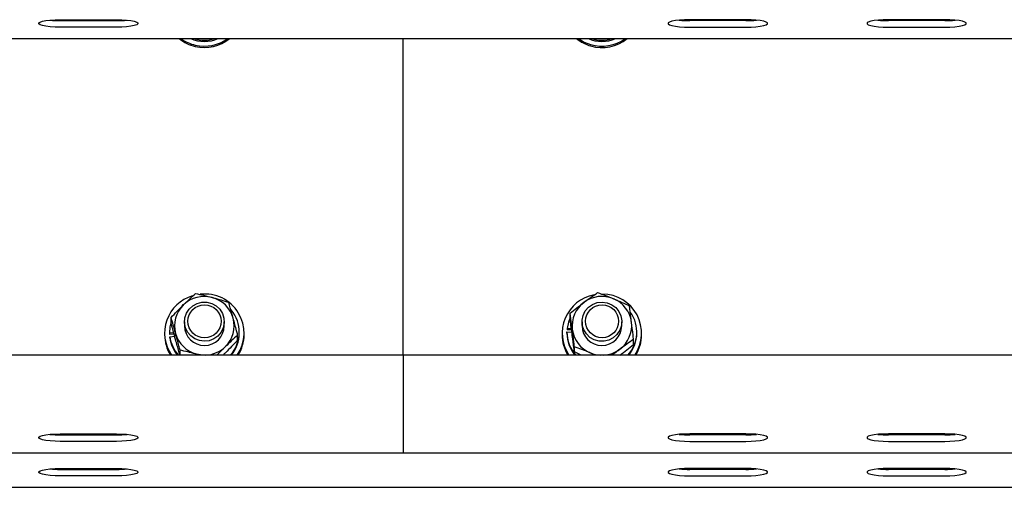
# Paper-space layout 'Arkusz2' of a CAD drawing. Units: millimetres. Extents: x 125 to 570, y 82 to 361.
# Drawn here: x 291 to 297, y 320 to 323 of the extents above; entities that cross this region are included whole.
import ezdxf

# ---------------------------------------------------------------- set-up
doc = ezdxf.new("R2010")
doc.units = ezdxf.units.MM

psp = doc.layouts.new('Arkusz2')

# ---------------------------------------------------------------- linework, layer by layer
at = {"color": 7, "linetype": 'Continuous', "lineweight": 25}
for p, q in [((291.3833368, 323.1376301), (291.723336, 323.1376301)), ((291.3833368, 323.1318747), (291.723336, 323.1318747)), ((295.5233371, 323.1376301), (295.1833356, 323.1376301)), ((295.5233371, 323.1318747), (295.1833356, 323.1318747)), ((296.723336, 323.1376301), (296.3833368, 323.1376301)), ((296.723336, 323.1318747), (296.3833368, 323.1318747)), ((291.723336, 323.0924832), (291.3833368, 323.0924832)), ((295.1833356, 323.0924832), (295.5233371, 323.0924832)), ((296.3833368, 323.0924832), (296.723336, 323.0924832)), ((273.9533365, 323.0235421), (312.9533374, 323.0235421)), ((293.453337, 321.1126315), (293.453337, 323.0235421)), ((292.052573, 321.3079344), (292.052573, 321.3398587)), ((292.1333361, 321.3144528), (292.1333361, 321.2896716)), ((292.3733366, 321.2896716), (292.3733366, 321.3144528)), ((294.461869, 321.3345992), (294.461869, 321.3665234)), ((294.5333374, 321.3144528), (294.5333374, 321.2896716)), ((294.7733367, 321.2896716), (294.7733367, 321.3144528)), ((292.0423365, 321.2521636), (292.0423365, 321.2448727)), ((292.4643362, 321.2448727), (292.4643362, 321.2521636)), ((294.4423354, 321.2523305), (294.4721329, 321.2508427)), ((294.4423354, 321.2450348), (294.4423354, 321.2523305)), ((294.4695604, 321.2716805), (294.4433987, 321.2729823)), ((294.4433987, 321.2729823), (294.4433987, 321.2656914)), ((294.4704592, 321.264342), (294.4433987, 321.2656914)), ((294.8643363, 321.2448727), (294.8643363, 321.2521636)), ((292.0133364, 321.2448727), (292.0133364, 321.2361895)), ((292.0423365, 321.2448727), (292.0424843, 321.237086)), ((292.0686758, 321.246637), (292.0424843, 321.2443816)), ((292.0424843, 321.2443816), (292.0424843, 321.237086)), ((292.0705485, 321.2395035), (292.0424843, 321.237086)), ((292.0443142, 321.2237774), (292.0740581, 321.2263428)), ((292.0443142, 321.2164866), (292.0443142, 321.2237774)), ((292.4540997, 321.2019765), (292.4540997, 321.2339007)), ((292.4933362, 321.2361895), (292.4933362, 321.2448727)), ((294.4133365, 321.2448727), (294.4133365, 321.2361895)), ((294.844805, 321.1753117), (294.844805, 321.2072407)), ((294.8933375, 321.2361895), (294.8933375, 321.2448727)), ((292.106365, 321.1126315), (292.106365, 321.1421477)), ((294.4875658, 321.1314808), (294.4875658, 321.1634051)), ((293.453337, 321.1126315), (254.453336, 321.1126315)), ((292.2275949, 321.1126315), (292.2067464, 321.1184489)), ((293.453337, 321.1126315), (293.453337, 320.7974946)), ((328.683337, 321.1126315), (293.453337, 321.1126315)), ((294.5285547, 321.1126315), (294.4875658, 321.1314808)), ((294.6151364, 321.1126315), (294.5833004, 321.1263739)), ((293.453337, 320.7974946), (293.453337, 320.7048165)), ((293.453337, 320.7048165), (293.453337, 320.524224)), ((291.3833368, 320.6370961), (291.723336, 320.6370961)), ((291.3833368, 320.6313407), (291.723336, 320.6313407)), ((295.5233371, 320.6370961), (295.1833356, 320.6370961)), ((295.5233371, 320.6313407), (295.1833356, 320.6313407)), ((296.723336, 320.6370961), (296.3833368, 320.6370961)), ((296.723336, 320.6313407), (296.3833368, 320.6313407)), ((291.723336, 320.5919491), (291.3833368, 320.5919491)), ((295.1833356, 320.5919491), (295.5233371, 320.5919491)), ((296.3833368, 320.5919491), (296.723336, 320.5919491)), ((254.453336, 320.523008), (293.453337, 320.523008)), ((293.453337, 320.524224), (293.453337, 320.523008)), ((293.453337, 320.523008), (328.7533367, 320.523008)), ((291.3833368, 320.4287182), (291.723336, 320.4287182)), ((291.3833368, 320.4229628), (291.723336, 320.4229628)), ((295.5233371, 320.4287182), (295.1833356, 320.4287182)), ((295.5233371, 320.4229628), (295.1833356, 320.4229628)), ((296.723336, 320.4287182), (296.3833368, 320.4287182)), ((296.723336, 320.4229628), (296.3833368, 320.4229628)), ((291.723336, 320.3835713), (291.3833368, 320.3835713)), ((295.1833356, 320.3835713), (295.5233371, 320.3835713)), ((296.3833368, 320.3835713), (296.723336, 320.3835713)), ((273.9533365, 320.3146302), (312.9533374, 320.3146302))]:
    psp.add_line(p, q, dxfattribs=at)
at = {"color": 7, "linetype": 'Continuous', "lineweight": 25, "flags": 128}
for points in [[(291.3833368, 323.0924832), (291.3522256, 323.0931365), (291.3229227, 323.0950677), (291.2971306, 323.0981576), (291.2763488, 323.1022297), (291.2617839, 323.1070506), (291.2542844, 323.1123339), (291.2542844, 323.1177746), (291.2617839, 323.123058), (291.2763488, 323.1278788), (291.2971306, 323.131951), (291.3229227, 323.1350457), (291.3522256, 323.1369721), (291.3833368, 323.1376301)], [(291.723336, 323.1376301), (291.7544472, 323.1369721), (291.7837501, 323.1350457), (291.8095422, 323.131951), (291.8303239, 323.1278788), (291.8448889, 323.123058), (291.8523884, 323.1177746), (291.8523884, 323.1123339), (291.8448889, 323.1070506), (291.8303239, 323.1022297), (291.8095422, 323.0981576), (291.7837501, 323.0950677), (291.7544472, 323.0931365), (291.723336, 323.0924832)], [(295.1833356, 323.1376301), (295.1522243, 323.1369721), (295.1229227, 323.1350457), (295.0971306, 323.131951), (295.0763476, 323.1278788), (295.061785, 323.123058), (295.0542843, 323.1177746), (295.0542843, 323.1123339), (295.061785, 323.1070506), (295.0763476, 323.1022297), (295.0971306, 323.0981576), (295.1229227, 323.0950677), (295.1522243, 323.0931365), (295.1833356, 323.0924832)], [(295.5233371, 323.0924832), (295.5544484, 323.0931365), (295.58375, 323.0950677), (295.6095421, 323.0981576), (295.6303251, 323.1022297), (295.6448877, 323.1070506), (295.6523883, 323.1123339), (295.6523883, 323.1177746), (295.6448877, 323.123058), (295.6303251, 323.1278788), (295.6095421, 323.131951), (295.58375, 323.1350457), (295.5544484, 323.1369721), (295.5233371, 323.1376301)], [(296.3833368, 323.1376301), (296.3522256, 323.1369721), (296.3229215, 323.1350457), (296.2971294, 323.131951), (296.2763488, 323.1278788), (296.2617839, 323.123058), (296.2542832, 323.1177746), (296.2542832, 323.1123339), (296.2617839, 323.1070506), (296.2763488, 323.1022297), (296.2971294, 323.0981576), (296.3229215, 323.0950677), (296.3522256, 323.0931365), (296.3833368, 323.0924832)], [(296.723336, 323.0924832), (296.7544472, 323.0931365), (296.7837513, 323.0950677), (296.8095434, 323.0981576), (296.8303239, 323.1022297), (296.8448889, 323.1070506), (296.8523896, 323.1123339), (296.8523896, 323.1177746), (296.8448889, 323.123058), (296.8303239, 323.1278788), (296.8095434, 323.131951), (296.7837513, 323.1350457), (296.7544472, 323.1369721), (296.723336, 323.1376301)], [(294.5118892, 323.0235421), (294.5464766, 323.0028521), (294.5854151, 322.9877936)], [(292.3620939, 321.3643967), (292.3712886, 321.3361918), (292.3730731, 321.3066231), (292.367332, 321.2775408), (292.35443, 321.2507807), (292.3351753, 321.2280261), (292.3107779, 321.2106978), (292.2827709, 321.1998879), (292.2529161, 321.1962782), (292.2230864, 321.2000929), (292.195158, 321.2110983), (292.1708846, 321.2285935), (292.1517921, 321.2514817), (292.1390808, 321.2783324), (292.1335471, 321.3074481), (292.1355415, 321.3370072), (292.1449375, 321.3651454), (292.161144, 321.390103), (292.1831429, 321.4103066), (292.2095537, 321.424483), (292.2387147, 321.43175), (292.2687936, 321.4316451), (292.2979021, 321.4241778), (292.3242104, 321.4098202), (292.3460663, 321.3894641), (292.3620939, 321.3643967)], [(294.7680295, 321.3492095), (294.7732031, 321.320027), (294.7708452, 321.2904965), (294.761101, 321.262468), (294.7445882, 321.2377106), (294.7223413, 321.2177693), (294.6957576, 321.2039076), (294.6665085, 321.1969935), (294.6364319, 321.197456), (294.6074188, 321.2052714), (294.5812905, 321.2199484), (294.5596874, 321.2405621), (294.5439708, 321.2658202), (294.5351231, 321.29413), (294.5337069, 321.3237225), (294.5398057, 321.3527285), (294.5530379, 321.3793313), (294.5725715, 321.4018571), (294.5971811, 321.4188944), (294.6253193, 321.4293658), (294.6552169, 321.4326178), (294.6849978, 321.4284455), (294.7127879, 321.4171111), (294.7368419, 321.399325), (294.7556508, 321.376208), (294.7680295, 321.3492095)], [(292.1275532, 321.4189993), (292.1220851, 321.4148652), (292.1167004, 321.4105069)], [(292.052573, 321.3161027), (292.0447028, 321.2832009), (292.0424843, 321.2443816)], [(294.461869, 321.3394772), (294.4510114, 321.311134), (294.4433987, 321.2729823)], [(292.2442281, 321.1126315), (292.2298384, 321.1139237), (292.2067464, 321.1184489)], [(291.3833368, 320.5919491), (291.3522256, 320.5926024), (291.3229227, 320.5945336), (291.2971306, 320.5976235), (291.2763488, 320.6016957), (291.2617839, 320.6065165), (291.2542844, 320.6117999), (291.2542844, 320.6172406), (291.2617839, 320.6225287), (291.2763488, 320.6273448), (291.2971306, 320.6314169), (291.3229227, 320.6345116), (291.3522256, 320.636438), (291.3833368, 320.6370961)], [(291.723336, 320.6370961), (291.7544472, 320.636438), (291.7837501, 320.6345116), (291.8095422, 320.6314169), (291.8303239, 320.6273448), (291.8448889, 320.6225287), (291.8523884, 320.6172406), (291.8523884, 320.6117999), (291.8448889, 320.6065165), (291.8303239, 320.6016957), (291.8095422, 320.5976235), (291.7837501, 320.5945336), (291.7544472, 320.5926024), (291.723336, 320.5919491)], [(295.1833356, 320.6370961), (295.1522243, 320.636438), (295.1229227, 320.6345116), (295.0971306, 320.6314169), (295.0763476, 320.6273448), (295.061785, 320.6225287), (295.0542843, 320.6172406), (295.0542843, 320.6117999), (295.061785, 320.6065165), (295.0763476, 320.6016957), (295.0971306, 320.5976235), (295.1229227, 320.5945336), (295.1522243, 320.5926024), (295.1833356, 320.5919491)], [(295.5233371, 320.5919491), (295.5544484, 320.5926024), (295.58375, 320.5945336), (295.6095421, 320.5976235), (295.6303251, 320.6016957), (295.6448877, 320.6065165), (295.6523883, 320.6117999), (295.6523883, 320.6172406), (295.6448877, 320.6225287), (295.6303251, 320.6273448), (295.6095421, 320.6314169), (295.58375, 320.6345116), (295.5544484, 320.636438), (295.5233371, 320.6370961)], [(296.3833368, 320.6370961), (296.3522256, 320.636438), (296.3229215, 320.6345116), (296.2971294, 320.6314169), (296.2763488, 320.6273448), (296.2617839, 320.6225287), (296.2542832, 320.6172406), (296.2542832, 320.6117999), (296.2617839, 320.6065165), (296.2763488, 320.6016957), (296.2971294, 320.5976235), (296.3229215, 320.5945336), (296.3522256, 320.5926024), (296.3833368, 320.5919491)], [(296.723336, 320.5919491), (296.7544472, 320.5926024), (296.7837513, 320.5945336), (296.8095434, 320.5976235), (296.8303239, 320.6016957), (296.8448889, 320.6065165), (296.8523896, 320.6117999), (296.8523896, 320.6172406), (296.8448889, 320.6225287), (296.8303239, 320.6273448), (296.8095434, 320.6314169), (296.7837513, 320.6345116), (296.7544472, 320.636438), (296.723336, 320.6370961)], [(291.3833368, 320.3835713), (291.3522256, 320.3842246), (291.3229227, 320.3861558), (291.2971306, 320.3892457), (291.2763488, 320.3933179), (291.2617839, 320.3981387), (291.2542844, 320.403422), (291.2542844, 320.4088627), (291.2617839, 320.4141509), (291.2763488, 320.4189669), (291.2971306, 320.4230391), (291.3229227, 320.4261338), (291.3522256, 320.4280602), (291.3833368, 320.4287182)], [(291.723336, 320.4287182), (291.7544472, 320.4280602), (291.7837501, 320.4261338), (291.8095422, 320.4230391), (291.8303239, 320.4189669), (291.8448889, 320.4141509), (291.8523884, 320.4088627), (291.8523884, 320.403422), (291.8448889, 320.3981387), (291.8303239, 320.3933179), (291.8095422, 320.3892457), (291.7837501, 320.3861558), (291.7544472, 320.3842246), (291.723336, 320.3835713)], [(295.1833356, 320.4287182), (295.1522243, 320.4280602), (295.1229227, 320.4261338), (295.0971306, 320.4230391), (295.0763476, 320.4189669), (295.061785, 320.4141509), (295.0542843, 320.4088627), (295.0542843, 320.403422), (295.061785, 320.3981387), (295.0763476, 320.3933179), (295.0971306, 320.3892457), (295.1229227, 320.3861558), (295.1522243, 320.3842246), (295.1833356, 320.3835713)], [(295.5233371, 320.3835713), (295.5544484, 320.3842246), (295.58375, 320.3861558), (295.6095421, 320.3892457), (295.6303251, 320.3933179), (295.6448877, 320.3981387), (295.6523883, 320.403422), (295.6523883, 320.4088627), (295.6448877, 320.4141509), (295.6303251, 320.4189669), (295.6095421, 320.4230391), (295.58375, 320.4261338), (295.5544484, 320.4280602), (295.5233371, 320.4287182)], [(296.3833368, 320.4287182), (296.3522256, 320.4280602), (296.3229215, 320.4261338), (296.2971294, 320.4230391), (296.2763488, 320.4189669), (296.2617839, 320.4141509), (296.2542832, 320.4088627), (296.2542832, 320.403422), (296.2617839, 320.3981387), (296.2763488, 320.3933179), (296.2971294, 320.3892457), (296.3229215, 320.3861558), (296.3522256, 320.3842246), (296.3833368, 320.3835713)], [(296.723336, 320.3835713), (296.7544472, 320.3842246), (296.7837513, 320.3861558), (296.8095434, 320.3892457), (296.8303239, 320.3933179), (296.8448889, 320.3981387), (296.8523896, 320.403422), (296.8523896, 320.4088627), (296.8448889, 320.4141509), (296.8303239, 320.4189669), (296.8095434, 320.4230391), (296.7837513, 320.4261338), (296.7544472, 320.4280602), (296.723336, 320.4287182)]]:
    psp.add_lwpolyline(points, dxfattribs=at)
at = {"color": 7, "linetype": 'Continuous', "lineweight": 25}
for centre, radius in [((292.2543622, 321.3168242), 0.0999324), ((294.6543733, 321.3170039), 0.0998332)]:
    psp.add_circle(centre, radius, dxfattribs=at)
for centre, radius, start, end in [((291.3808935, 323.7809477), 0.6490776, 264.60065915, 270.2156781), ((291.7257793, 323.7809477), 0.6490776, 269.7843219, 275.39934085), ((295.1808821, 323.7806724), 0.6488023, 264.59947508, 270.21666786), ((295.5257906, 323.7806724), 0.6488023, 269.78333214, 275.40052492), ((296.3808833, 323.7807217), 0.6488516, 264.59968046, 270.21665679), ((296.7257895, 323.7807217), 0.6488516, 269.78334321, 275.40031954), ((292.252702, 323.2109271), 0.2413871, 230.92161009, 257.0473286), ((292.2528549, 323.2199575), 0.2417644, 234.33352441, 257.03070142), ((292.2533363, 323.2205792), 0.2138964, 247.09922014, 292.90077986), ((292.2533369, 323.2287986), 0.2147829, 252.87142429, 287.12857571), ((292.2533529, 323.2209439), 0.2428376, 256.96843245, 305.62009765), ((292.2533943, 323.2119753), 0.2425642, 256.94345663, 309.02799009), ((294.6525331, 323.210618), 0.2410406, 230.90648294, 253.83224062), ((294.653337, 323.2205959), 0.2139121, 247.10081453, 292.89918547), ((294.6533361, 323.2209752), 0.2428722, 253.76026114, 305.61882735), ((294.6533385, 323.2121462), 0.242733, 253.75008032, 309.01304601), ((294.6533358, 323.2280501), 0.2140678, 252.81242441, 287.18757559), ((292.2486814, 321.2450708), 0.2351163, 106.74173637, 214.28380556), ((292.2533191, 321.2851254), 0.1818434, 75.14875484, 134.41342247), ((292.2560661, 321.2449293), 0.2366303, 326.00706333, 96.60970887), ((292.2549972, 321.2879811), 0.1786552, 15.4412477, 75.43419823), ((294.6492787, 321.2450135), 0.2355769, 100.64096511, 214.19065017), ((294.6494837, 321.2894693), 0.17611, 126.49054421, 187.08219183), ((294.6533634, 321.2846993), 0.1822522, 67.41046944, 126.5793235), ((294.6563876, 321.2448614), 0.236326, 325.97714487, 89.67919697), ((294.6557929, 321.2886808), 0.1776443, 7.40857288, 67.64068164), ((292.2488464, 321.2896567), 0.1754765, 134.40566559, 195.15046715), ((292.25876, 321.2521518), 0.2055391, 317.2499323, 40.58609771), ((294.6587591, 321.2521331), 0.2055263, 317.25369754, 35.17559844), ((292.2578332, 321.2896845), 0.1754703, 314.40447157, 15.15166117), ((294.6572229, 321.289863), 0.1760767, 306.4844266, 7.08709727), ((292.2533363, 321.291062), 0.1200083, 180.66385764, 359.33614236), ((294.6484219, 321.2524073), 0.2060865, 180.02137183, 222.7061566), ((294.650892, 321.2906725), 0.1776588, 187.41128885, 247.63796566), ((294.653337, 321.2910527), 0.1200076, 180.65939898, 359.34060102), ((292.2470787, 321.2363141), 0.2337423, 180.03052983, 211.94741725), ((292.248988, 321.2527113), 0.2067088, 188.0463486, 222.66164066), ((292.2486194, 321.2452638), 0.206322, 188.01758049, 220.00401764), ((292.2516743, 321.2913613), 0.1786539, 195.44111056, 255.43487195), ((292.2586662, 321.2449798), 0.20567, 319.94680708, 359.97015973), ((292.2596804, 321.2362893), 0.2336558, 328.04651838, 359.97553453), ((294.6471846, 321.2363425), 0.2338481, 180.03747221, 211.93945317), ((294.6483214, 321.2450964), 0.2059861, 180.01711341, 220.02165004), ((294.658447, 321.2450584), 0.2058894, 319.96955439, 359.9483241), ((294.6567904, 321.2371197), 0.236549, 328.24633576, 359.77469546), ((292.2536007, 321.2937572), 0.1813415, 272.79535579, 314.45945782), ((294.6534765, 321.2942096), 0.1817996, 272.82791906, 306.61920798), ((294.6532951, 321.2947648), 0.1823589, 247.42888467, 267.15006935), ((291.3808935, 321.2804137), 0.6490776, 264.60065915, 270.2156781), ((291.7257793, 321.2804137), 0.6490776, 269.7843219, 275.39934085), ((295.1808821, 321.2801383), 0.6488023, 264.59947508, 270.21666786), ((295.5257906, 321.2801383), 0.6488023, 269.78333214, 275.40052492), ((296.3808833, 321.2801876), 0.6488516, 264.59968046, 270.21665679), ((296.7257895, 321.2801876), 0.6488516, 269.78334321, 275.40031954), ((291.3808935, 321.0720358), 0.6490776, 264.60065915, 270.2156781), ((291.7257793, 321.0720358), 0.6490776, 269.7843219, 275.39934085), ((295.1808821, 321.0717605), 0.6488023, 264.59947508, 270.21666786), ((295.5257906, 321.0717605), 0.6488023, 269.78333214, 275.40052492), ((296.3808833, 321.0718098), 0.6488516, 264.59968046, 270.21665679), ((296.7257895, 321.0718098), 0.6488516, 269.78334321, 275.40031954)]:
    psp.add_arc(centre, radius, start, end, dxfattribs=at)
for points, knots in [([(294.5447529, 321.4310538), (294.5467174, 321.432513), (294.5615982, 321.4435659), (294.5896462, 321.4638549), (294.6148978, 321.4812322), (294.6276391, 321.4900004)], [0, 0, 0, 0, 0.070072483, 0.530782235, 1, 1, 1, 1]), ([(294.6276391, 321.4900004), (294.6431866, 321.4843128), (294.6745681, 321.4728327), (294.7070049, 321.4596306), (294.7233713, 321.4529692)], [0, 0, 0, 0, 0.495437362, 1, 1, 1, 1]), ([(292.1260595, 321.4150178), (292.1278016, 321.4167297), (292.1409938, 321.4296942), (292.1658614, 321.4535787), (292.1882488, 321.4741921), (292.1995449, 321.4845931)], [0, 0, 0, 0, 0.070089464, 0.530791816, 1, 1, 1, 1]), ([(292.1995449, 321.4845931), (292.2158475, 321.4810711), (292.2487523, 321.4739625), (292.2827658, 321.4652767), (292.2999275, 321.4608943)], [0, 0, 0, 0, 0.495445086, 1, 1, 1, 1]), ([(292.2999275, 321.4608943), (292.3023068, 321.4602634), (292.3203267, 321.4554859), (292.3542999, 321.4459087), (292.3848786, 321.4364097), (292.4003089, 321.4316165)], [0, 0, 0, 0, 0.070081216, 0.530755755, 1, 1, 1, 1]), ([(292.4272037, 321.3355481), (292.424758, 321.3444964), (292.4156537, 321.3778083), (292.4067909, 321.4088865), (292.4003089, 321.4316165)], [0, 0, 0, 0, 0.268622592, 1, 1, 1, 1]), ([(294.461869, 321.3665234), (294.4753299, 321.37733), (294.5024983, 321.3991412), (294.530583, 321.4203521), (294.5447529, 321.4310538)], [0, 0, 0, 0, 0.495459165, 1, 1, 1, 1]), ([(294.7233713, 321.4529692), (294.725641, 321.4520221), (294.7428277, 321.4448502), (294.7752252, 321.4307603), (294.8043897, 321.4171978), (294.8191059, 321.4103543)], [0, 0, 0, 0, 0.070094599, 0.530776605, 1, 1, 1, 1]), ([(292.052573, 321.3398587), (292.0645074, 321.3523934), (292.0885938, 321.3776912), (292.113496, 321.4025009), (292.1260595, 321.4150178)], [0, 0, 0, 0, 0.495484082, 1, 1, 1, 1]), ([(294.8319543, 321.311587), (294.8307865, 321.3207804), (294.8264403, 321.3549981), (294.822204, 321.3869714), (294.8191059, 321.4103543)], [0, 0, 0, 0, 0.268673573, 1, 1, 1, 1]), ([(292.079469, 321.2437951), (292.0770235, 321.2527432), (292.0679214, 321.2860473), (292.0590563, 321.3171284), (292.052573, 321.3398587)], [0, 0, 0, 0, 0.268678007, 1, 1, 1, 1]), ([(292.4540997, 321.2339007), (292.4518419, 321.2426212), (292.4430753, 321.2764808), (292.4339665, 321.3103797), (292.4272037, 321.3355481)], [0, 0, 0, 0, 0.257548009, 1, 1, 1, 1]), ([(294.4747174, 321.2677561), (294.4735487, 321.2769481), (294.4691973, 321.3111717), (294.4649647, 321.3431408), (294.461869, 321.3665234)], [0, 0, 0, 0, 0.268586968, 1, 1, 1, 1]), ([(294.4747174, 321.2302481), (294.4735487, 321.2395232), (294.4691975, 321.2740551), (294.4649648, 321.3090233), (294.461869, 321.3345992)], [0, 0, 0, 0, 0.268596017, 1, 1, 1, 1]), ([(294.844805, 321.2072407), (294.8437262, 321.2161878), (294.8395373, 321.2509279), (294.8351854, 321.2857403), (294.8319543, 321.311587)], [0, 0, 0, 0, 0.257542019, 1, 1, 1, 1]), ([(292.079469, 321.2062871), (292.0770234, 321.2153167), (292.0679191, 321.2489315), (292.0590556, 321.2830101), (292.052573, 321.3079344)], [0, 0, 0, 0, 0.2686221875, 1, 1, 1, 1]), ([(294.4875658, 321.1634051), (294.4864878, 321.1723521), (294.4823023, 321.2070928), (294.4779493, 321.2419075), (294.4747174, 321.2677561)], [0, 0, 0, 0, 0.257536737, 1, 1, 1, 1]), ([(292.106365, 321.1421477), (292.1041067, 321.1508681), (292.0953386, 321.184727), (292.0862309, 321.2186265), (292.079469, 321.2437951)], [0, 0, 0, 0, 0.257553189, 1, 1, 1, 1]), ([(292.106365, 321.1102234), (292.1041067, 321.1181002), (292.0953379, 321.1486848), (292.0862307, 321.1817428), (292.079469, 321.2062871)], [0, 0, 0, 0, 0.257538232, 1, 1, 1, 1]), ([(292.4540997, 321.2339007), (292.4421651, 321.2229275), (292.4180779, 321.2007806), (292.3931765, 321.1765503), (292.3806131, 321.1643254)], [0, 0, 0, 0, 0.495473399, 1, 1, 1, 1]), ([(292.4540997, 321.2019765), (292.4421649, 321.1894438), (292.4180765, 321.1641488), (292.3931763, 321.1393363), (292.3806131, 321.1268174)], [0, 0, 0, 0, 0.495457335, 1, 1, 1, 1]), ([(294.4875658, 321.1314808), (294.4864879, 321.1395859), (294.4823024, 321.1710566), (294.4779494, 321.2050267), (294.4747174, 321.2302481)], [0, 0, 0, 0, 0.257541458, 1, 1, 1, 1]), ([(294.844805, 321.2072407), (294.8313441, 321.1979932), (294.8041741, 321.1793276), (294.7760894, 321.1587014), (294.7619188, 321.1482941)], [0, 0, 0, 0, 0.495436168, 1, 1, 1, 1]), ([(292.2067464, 321.1184489), (292.204367, 321.1190737), (292.1863496, 321.123805), (292.1523712, 321.1321585), (292.1217943, 321.1387976), (292.106365, 321.1421477)], [0, 0, 0, 0, 0.070090431, 0.530761182, 1, 1, 1, 1]), ([(292.3806131, 321.1643254), (292.3788719, 321.1626057), (292.3656888, 321.1495848), (292.3484452, 321.1322914), (292.333491, 321.1166472), (292.3296523, 321.1126315)], [0, 0, 0, 0, 0.1016167832, 0.7693906211, 1, 1, 1, 1]), ([(294.5833004, 321.1263739), (294.5810315, 321.127315), (294.5638496, 321.134442), (294.5314475, 321.1473067), (294.5022817, 321.1580064), (294.4875658, 321.1634051)], [0, 0, 0, 0, 0.070091998, 0.530803843, 1, 1, 1, 1]), ([(294.7619188, 321.1482941), (294.7599551, 321.146827), (294.7450875, 321.1357187), (294.729325, 321.1237905), (294.716041, 321.1132007), (294.715327, 321.1126315)], [0, 0, 0, 0, 0.125871979, 0.953017542, 1, 1, 1, 1]), ([(294.844805, 321.1753117), (294.8313443, 321.1645047), (294.804176, 321.1426924), (294.7760896, 321.1214858), (294.7619188, 321.1107861)], [0, 0, 0, 0, 0.49545514, 1, 1, 1, 1]), ([(292.3806131, 321.1268174), (292.3788697, 321.1250977), (292.374663, 321.1209483), (292.3704868, 321.1169631), (292.3680413, 321.1146294)], [0, 0, 0, 0, 0.4144336562, 1, 1, 1, 1])]:
    psp.add_open_spline(points, degree=3, knots=knots, dxfattribs=at)

doc.saveas('drawing.dxf')
